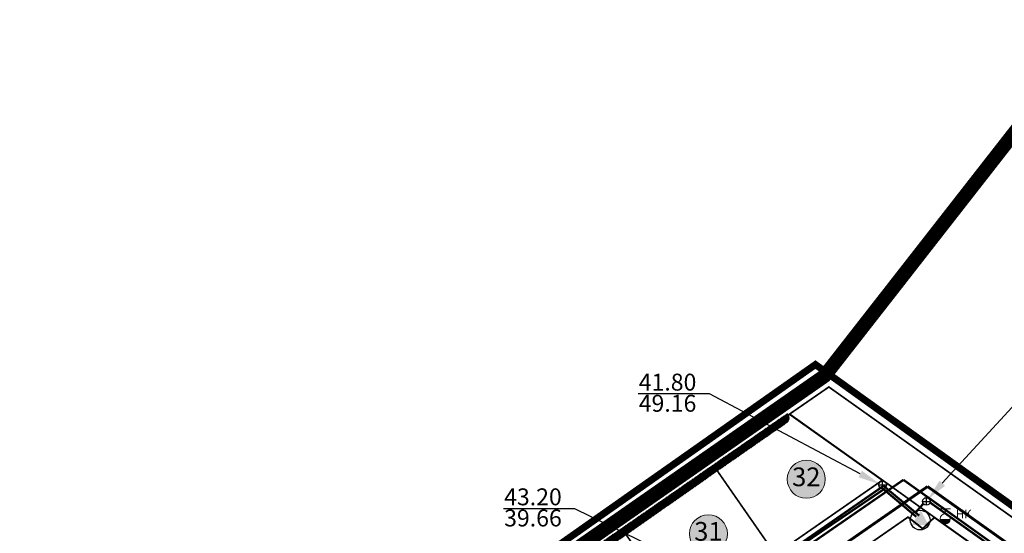
# Model space of a CAD drawing. Units: metres. Extents: x 544122 to 1096135, y 6583317 to 13168169.
# Drawn here: x 545020 to 545369, y 6584016 to 6584198 of the extents above; entities that cross this region are included whole.
import ezdxf
from ezdxf import colors
from ezdxf.entities.mleader import LeaderData, LeaderLine
from ezdxf.enums import TextEntityAlignment as Align
from ezdxf.math import Vec2, Vec3

# ---------------------------------------------------------------- set-up
doc = ezdxf.new("R2010")
doc.units = ezdxf.units.M
doc.header["$MEASUREMENT"] = 0
doc.set_wipeout_variables(frame=1)
doc.linetypes.add('CENTER', pattern=[50.8, 31.75, -6.35, 6.35, -6.35])
doc.layers.add('0000', color=7, linetype='Continuous', lineweight=0, true_color=0xd6e2c6)
for name, color, linetype in [('IGE-KAEV-K', 18, 'Continuous'), ('KANAL_ELEMENDID', 7, 'Continuous'), ('PIIR', 240, 'Continuous')]:
    doc.layers.add(name, color=color, linetype=linetype)
for name, color, linetype, lineweight in [('KanalSurve_rek', 30, 'Survekanal1', 0), ('OPT-DP-ala', 129, 'CENTER', 9), ('OPT-HÜDRANT', 5, 'Continuous', 5), ('opt-persp.kraav', 7, 'Continuous', 9), ('OPT-plan. reovee trass', 16, '05441_GE-VK$0$K1_KPROJEKT', 9), ('OPT-plan.veetrass', 162, '05441_GE-VK$0$V1_KPROJEKT', 5), ('opt-side', 3, 'Side uus1', 0), ('Reoveepumpla', 7, 'Continuous', 0), ('tr-pr-vesi', 5, 'PR-VESI1', 9), ('¤number', 250, 'Continuous', 0), ('¤numbrid', 250, 'Continuous', 0), ('¤tabelid', 250, 'Continuous', 0)]:
    doc.layers.add(name, color=color, linetype=linetype, lineweight=lineweight)
doc.styles.add('05441_GE-VK$0$KPR-jooned', font='romand.shx')
doc.styles.add('ARIAL', font='arial.ttf')
doc.styles.add('Asendiplaan_14_02_08$0$ARIAL', font='arial.ttf')
doc.styles.add('SWISL', font='swissl.ttf', dxfattribs={"width": 0.99})
doc.linetypes.add('05441_GE-VK$0$K1_KPROJEKT', pattern='A,9.5,-1.25,["K1",05441_GE-VK$0$KPR-jooned,S=1,R=0,X=-0.857,Y=-0.5],-1.25', length=12)
doc.linetypes.add('05441_GE-VK$0$V1_KPROJEKT', pattern='A,9.5,-1.25,["V1",05441_GE-VK$0$KPR-jooned,S=1,R=0,X=-0.845,Y=-0.5],-1.25', length=12)
doc.linetypes.add('PR-VESI1', pattern='A,6,-1.5,["V1",SWISL,S=1,R=0,X=-1,Y=-0.5],-1.5', length=9)
doc.linetypes.add('Side uus1', pattern='A,12.5,-5,["S1",Asendiplaan_14_02_08$0$ARIAL,S=2.5,R=0,X=-2.5,Y=-1.25],-5', length=22.5)
doc.linetypes.add('Survekanal1', pattern='A,3.4,-0.4,["KS1",Standard,S=0.5,R=0,X=-0.1,Y=-0.25],-1.4', length=5.2)
picture_1 = doc.add_image_def('image1.jpg', size_in_pixel=(1070, 878))

# ---------------------------------------------------------------- blocks, each defined once
blk = doc.blocks.new('VKT_kk_kvk_w')
at = {"color": 0, "linetype": 'Continuous'}
blk.add_wipeout([(0.4, 0.04), (0.38, 0.12), (0.35, 0.19), (0.31, 0.25), (0.25, 0.31), (0.19, 0.35), (0.12, 0.38), (0.04, 0.4), (-0.04, 0.4), (-0.12, 0.38), (-0.19, 0.35), (-0.25, 0.31), (-0.31, 0.25), (-0.35, 0.19), (-0.38, 0.12), (-0.4, 0.04), (-0.4, -0.04), (-0.38, -0.12), (-0.35, -0.19), (-0.31, -0.25), (-0.25, -0.31), (-0.19, -0.35), (-0.12, -0.38), (-0.04, -0.4), (0.04, -0.4), (0.12, -0.38), (0.19, -0.35), (0.25, -0.31), (0.31, -0.25), (0.35, -0.19), (0.38, -0.12), (0.4, -0.04)], dxfattribs=at).dxf.layer = 'KANAL_ELEMENDID'
at = {"layer": 'KANAL_ELEMENDID', "color": 0, "linetype": 'Continuous'}
for p, q in [((-0.4, 0), (0.4, 0)), ((0, -0.4), (0, 0.4))]:
    blk.add_line(p, q, dxfattribs=at)
blk.add_circle((0, 0), 0.402, dxfattribs=at)
blk = doc.blocks.new('planhüdrant')
at = {"layer": 'tr-pr-vesi', "linetype": 'Continuous'}
blk.add_hatch(color=256, dxfattribs=at).paths.add_polyline_path([(890.24, 447.07), (887.09, 447.07, 1)])
for p, q in [((890.32, 450.26), (887.13, 450.26)), ((888.7, 448.65), (888.7, 450.26))]:
    blk.add_line(p, q, dxfattribs=at)
for start, end in [(0, 180), (180, 0)]:
    blk.add_arc((888.67, 447.07), 1.58, start, end, dxfattribs=at)
at = {"layer": 'tr-pr-vesi', "linetype": 'Continuous', "style": 'SWISL'}
blk.add_text('HK', height=2.626, dxfattribs=at).set_placement((891.97, 447.3))
blk = doc.blocks.new('number')
at = {"layer": '0000', "true_color": 0xe6e6e6}
h = blk.add_hatch(color=254, dxfattribs=at)
edge = h.paths.add_edge_path()
edge.add_arc((0, 0), 5.08, 0, 360)
at = {"layer": '¤numbrid', "true_color": 0xcccccc}
h = blk.add_hatch(color=254, dxfattribs=at)
edge = h.paths.add_edge_path()
edge.add_arc((0, 0), 5.08, 0, 360)
at = {"layer": '¤number'}
blk.add_circle((0, 0), 5.08, dxfattribs=at)
at = {"layer": '¤number', "style": 'ARIAL'}
blk.add_attdef('NUMBER', text='', height=7, dxfattribs=at).set_placement((0, 0), align=Align.MIDDLE)
blk = doc.blocks.new('Reoveepumpla_1_500')
at = {"layer": 'Reoveepumpla', "color": 94, "linetype": 'Continuous', "lineweight": 30}
blk.add_circle((0, 0), 1.41, dxfattribs=at)
blk.add_solid([(0.08, 1.39), (-1.2, -0.71), (1.21, -0.72)], dxfattribs=at)

msp = doc.modelspace()

# ---------------------------------------------------------------- hatches: boundary and pattern name
at = {"layer": 'opt-persp.kraav', "ltscale": 0.5}
h = msp.add_hatch(dxfattribs=at)
h.set_pattern_fill('ANSI31', color=143)
h.set_pattern_definition([(45, (-2766.34827, -151.79416), (-0.0883883476483, 0.0883883476483), [])])
edge = h.paths.add_edge_path()
edge.add_arc((545107.022, 6583930.432), 3.063, 225.07368, 303.93837)
edge.add_line((545108.732, 6583927.891), (545137.811, 6583948.1))
edge.add_line((545137.811, 6583948.1), (545170.247, 6583970.629))
edge.add_line((545170.247, 6583970.629), (545202.606, 6583993.084))
edge.add_line((545202.606, 6583993.084), (545235.477, 6584015.7))
edge.add_line((545235.477, 6584015.7), (545267.539, 6584038.204))
edge.add_line((545267.539, 6584038.204), (545292.3, 6584055.393))
edge.add_arc((545290.56, 6584056.953), 2.337, 318.10613, 401.3244)
edge.add_line((545292.315, 6584058.496), (545267.781, 6584041.502))
edge.add_line((545267.781, 6584041.502), (545252.982, 6584031.212))
edge.add_line((545252.982, 6584031.212), (545249.402, 6584028.736))
edge.add_line((545249.402, 6584028.736), (545237.003, 6584020.124))
edge.add_line((545237.003, 6584020.124), (545230.046, 6584015.292))
edge.add_line((545230.046, 6584015.292), (545220.796, 6584008.867))
edge.add_line((545220.796, 6584008.867), (545211.939, 6584002.715))
edge.add_line((545211.939, 6584002.715), (545202.706, 6583996.302))
edge.add_line((545202.706, 6583996.302), (545193.022, 6583989.576))
edge.add_line((545193.022, 6583989.576), (545177.876, 6583979.055))
edge.add_line((545177.876, 6583979.055), (545174.555, 6583976.776))
edge.add_line((545174.555, 6583976.776), (545155.062, 6583963.209))
edge.add_line((545155.062, 6583963.209), (545147.78, 6583958.151))
edge.add_line((545147.78, 6583958.151), (545137.975, 6583951.341))
edge.add_line((545137.975, 6583951.341), (545113.606, 6583934.415))
edge.add_line((545113.606, 6583934.415), (545104.859, 6583928.263))

# ---------------------------------------------------------------- linework, layer by layer
at = {"layer": 'opt-persp.kraav', "color": 159, "true_color": 0x22346e, "const_width": 5, "flags": 128}
msp.add_lwpolyline([(545054.373, 6583896.774), (545054.373, 6583896.774), (545305.435, 6584071.802), (545626.395, 6584483.194)], dxfattribs=at)
at = {"layer": 'opt-persp.kraav', "color": 152, "ltscale": 0.5, "true_color": 0x2776bb, "const_width": 0.2, "flags": 128}
msp.add_lwpolyline([(545235.477, 6584015.7), (545267.539, 6584038.204), (545292.3, 6584055.393, 0.3799556), (545292.315, 6584058.496), (545267.781, 6584041.502), (545252.982, 6584031.212), (545249.402, 6584028.736), (545237.003, 6584020.124), (545230.046, 6584015.292)], format="xyb", dxfattribs=at)
at = {"layer": 'OPT-plan. reovee trass', "ltscale": 3, "const_width": 0.8, "flags": 128}
msp.add_lwpolyline([(545337.682, 6584023.339), (545341.679, 6584027.777), (545387.442, 6583995.119), (545465.484, 6583939.626), (545491.498, 6583921.129), (545520.884, 6583900.09)], dxfattribs=at)
at = {"layer": 'OPT-plan.veetrass', "ltscale": 3, "const_width": 0.8, "flags": 128}
for points in [[(544969.226, 6583711.628), (544985.2, 6583731.223), (545009.606, 6583784.263), (545022.371, 6583815.042), (545022.979, 6583815.387), (545071.805, 6583852.986), (545116.091, 6583883.399), (545128.201, 6583893.052), (545333.446, 6584034.963)], [(545333.446, 6584034.963), (545388.226, 6583995.822), (545466.268, 6583940.329), (545492.282, 6583921.832), (545539.396, 6583888.509)]]:
    msp.add_lwpolyline(points, dxfattribs=at)
at = {"layer": 'opt-side', "const_width": 1, "flags": 128}
msp.add_lwpolyline([(545342.006, 6584032.584), (545521.249, 6583905.08)], dxfattribs=at)
at = {"layer": 'PIIR', "color": 1, "lineweight": 0, "ltscale": 0.5, "const_width": 0.6}
for points in [[(545266.366, 6584039.696), (545288.044, 6584008.486), (545325.949, 6584034.814), (545325.949, 6584034.814), (545325.949, 6584034.814), (545293.034, 6584058.219), (545266.366, 6584039.696)], [(545233.941, 6584017.174), (545255.619, 6583985.964), (545288.044, 6584008.486), (545288.044, 6584008.486), (545288.044, 6584008.486), (545266.366, 6584039.696), (545233.941, 6584017.174)], [(545298.639, 6583996.457), (545332.142, 6583972.634), (545359.379, 6584010.94), (545359.379, 6584010.94), (545359.379, 6584010.94), (545344.39, 6584021.601), (545340.216, 6584017.631), (545335.042, 6584021.729), (545298.639, 6583996.457)], [(545201.515, 6583994.651), (545223.193, 6583963.441), (545255.619, 6583985.964), (545255.619, 6583985.964), (545255.619, 6583985.964), (545233.941, 6584017.174), (545201.515, 6583994.651)]]:
    msp.add_lwpolyline(points, close=True, dxfattribs=at)

# ---------------------------------------------------------------- block references
at = {"layer": 'OPT-HÜDRANT', "xscale": 1.143162359190319, "yscale": 1.143162359190319, "zscale": 1.143162359190319}
msp.add_blockref('planhüdrant', (544332.346, 6583510.005), dxfattribs=at)
at = {"layer": 'Reoveepumpla', "xscale": 2.474439549443288, "yscale": 2.474439549443288, "zscale": 2.474439549443288, "rotation": 359.8645419484557}
msp.add_blockref('Reoveepumpla_1_500', (545339.384, 6584020.68), dxfattribs=at)

# ---------------------------------------------------------------- referenced raster images: frames only (the image files are external)
at = {"color": 3, "linetype": 'ByBlock', "ltscale": 0.5}
image = msp.add_image(picture_1, insert=(544838.4, 6583392.737), size_in_units=(1396.324, 1145.769), dxfattribs=at)
image.dxf.flags = 7

# ---------------------------------------------------------------- next in the draw order: leaders
at = {"layer": 'OPT-plan. reovee trass', "linetype": 'ByBlock'}
ml = msp.add_multileader_mtext('Standard', dxfattribs=at)
ml.set_content('{\\fArial|b0|i0|c186|p34;43.20\\P39.66}', color=256)
ml.set_leader_properties()
ml.build(insert=Vec2(0, 0))
ml.multileader.update_dxf_attribs({"has_text_frame": 1, "text_left_attachment_type": 0, "text_right_attachment_type": 6, "dogleg_length": 0.36, "arrow_head_size": 8})
ctx = ml.context
ctx.base_point, ctx.char_height, ctx.arrow_head_size, ctx.landing_gap_size, ctx.plane_origin = Vec3(545188.215, 6584031.928), 6, 8, 3.6, Vec3(545236.05, 6584173.614)
ctx.left_attachment, ctx.right_attachment, ctx.text_align_type = 0, 6, 2
notes = []
notes.append((ctx, [(1, (1, 1, 0), (545216.887, 6584024.728), (-1, 0), 1.004, [(0, [(545271.575, 6583997.993)], 0, [])])]))
ctx.mtext.insert, ctx.mtext.alignment, ctx.mtext.line_spacing_factor, ctx.mtext.flow_direction = Vec3(545212.283, 6584031.928), 3, 0.75, 5
ctx.mtext.has_bg_fill, ctx.mtext.bg_color, ctx.mtext.bg_scale_factor, ctx.mtext.bg_transparency, ctx.mtext.use_window_bg_color = 1, -1027028792, 1.5, 0, 1
for ctx, leaders in notes:
    for number, flags, end, landing, length, lines in leaders:
        leader = LeaderData()
        leader.index, (leader.has_last_leader_line, leader.has_dogleg_vector, leader.attachment_direction) = number, flags
        leader.last_leader_point, leader.dogleg_vector, leader.dogleg_length = Vec3(end), Vec3(landing), length
        for number, points, colour, breaks in lines:
            line = LeaderLine()
            line.index, line.vertices, line.color, line.breaks = number, Vec3.list(points), colors.encode_raw_color(colour), breaks
            leader.lines.append(line)
        ctx.leaders.append(leader)

# ---------------------------------------------------------------- next in the draw order: linework, layer by layer
at = {"layer": 'OPT-DP-ala', "ltscale": 0.3, "const_width": 2.5}
msp.add_lwpolyline([(545302.246, 6584075.877), (545302.246, 6584075.877), (545053.297, 6583900.594), (544941.522, 6583806.991), (544882.218, 6583758.96), (545174.258, 6583621.767), (545570.769, 6583883.066), (545302.246, 6584075.877)], dxfattribs=at)

# ---------------------------------------------------------------- next in the draw order: block references
at = {"layer": '¤tabelid'}
ref = msp.add_blockref('number', (545264.282, 6584015.818), dxfattribs=dict(at, xscale=1.327310375520028, yscale=1.327310375520028, zscale=1.327310375520028))
ref.add_attrib('NUMBER', '31', dxfattribs={"layer": '¤numbrid', "height": 6.6366, "style": 'ARIAL'}).set_placement((545264.282, 6584015.818), align=Align.MIDDLE)

# ---------------------------------------------------------------- next in the draw order: leaders
at = {"layer": 'OPT-plan. reovee trass', "linetype": 'ByBlock'}
ml = msp.add_multileader_mtext('Standard', dxfattribs=at)
ml.set_content('{\\fArial|b0|i0|c186|p34;41.80\\P49.16}', color=256)
ml.set_leader_properties()
ml.build(insert=Vec2(0, 0))
ml.multileader.update_dxf_attribs({"has_text_frame": 1, "text_left_attachment_type": 0, "text_right_attachment_type": 6, "dogleg_length": 0.36, "arrow_head_size": 8})
ctx = ml.context
ctx.base_point, ctx.char_height, ctx.arrow_head_size, ctx.landing_gap_size, ctx.plane_origin = Vec3(545235.931, 6584072.638), 6, 8, 3.6, Vec3(545283.783, 6584214.324)
ctx.left_attachment, ctx.right_attachment, ctx.text_align_type = 0, 6, 2
notes = []
notes.append((ctx, [(1, (1, 1, 0), (545264.619, 6584065.438), (-1, 0), 1.004, [(0, [(545325.192, 6584033.304)], 0, [])])]))
ctx.mtext.insert, ctx.mtext.alignment, ctx.mtext.line_spacing_factor, ctx.mtext.flow_direction = Vec3(545260.015, 6584072.638), 3, 0.75, 5
ctx.mtext.has_bg_fill, ctx.mtext.bg_color, ctx.mtext.bg_scale_factor, ctx.mtext.bg_transparency, ctx.mtext.use_window_bg_color = 1, -1027028792, 1.5, 0, 1
for ctx, leaders in notes:
    for number, flags, end, landing, length, lines in leaders:
        leader = LeaderData()
        leader.index, (leader.has_last_leader_line, leader.has_dogleg_vector, leader.attachment_direction) = number, flags
        leader.last_leader_point, leader.dogleg_vector, leader.dogleg_length = Vec3(end), Vec3(landing), length
        for number, points, colour, breaks in lines:
            line = LeaderLine()
            line.index, line.vertices, line.color, line.breaks = number, Vec3.list(points), colors.encode_raw_color(colour), breaks
            leader.lines.append(line)
        ctx.leaders.append(leader)

# ---------------------------------------------------------------- next in the draw order: block references
at = {"layer": 'IGE-KAEV-K', "xscale": 3.361920066507417, "yscale": 3.361920066507417, "zscale": 3.361920066507417}
msp.add_blockref('VKT_kk_kvk_w', (545326.07, 6584033.15), dxfattribs=at)
at = {"layer": '¤tabelid'}
ref = msp.add_blockref('number', (545298.994, 6584035.166), dxfattribs=dict(at, xscale=1.327310375520028, yscale=1.327310375520028, zscale=1.327310375520028))
ref.add_attrib('NUMBER', '32', dxfattribs={"layer": '¤numbrid', "height": 6.6366, "style": 'ARIAL'}).set_placement((545298.994, 6584035.166), align=Align.MIDDLE)

# ---------------------------------------------------------------- next in the draw order: linework, layer by layer
at = {"layer": 'KanalSurve_rek', "ltscale": 3, "const_width": 0.8, "flags": 128}
msp.add_lwpolyline([(545226.973, 6583963.683), (545228.458, 6583964.284), (545275.043, 6583995.955), (545289.563, 6584006.578), (545326.442, 6584031.585), (545338.016, 6584021.854)], dxfattribs=at)
at = {"layer": 'OPT-plan. reovee trass', "ltscale": 2, "const_width": 0.8, "flags": 128}
msp.add_lwpolyline([(545274.409, 6583996.726), (545326.393, 6584032.813), (545339.061, 6584022.248)], dxfattribs=at)
at = {"layer": 'opt-side', "const_width": 1, "flags": 128}
msp.add_lwpolyline([(545022.858, 6583796.068), (545022.858, 6583796.068), (545022.858, 6583796.068), (545030.306, 6583812.769), (545060.89, 6583837.09), (545119.893, 6583878.298), (545134.527, 6583888.463), (545169.575, 6583912.807), (545198.988, 6583933.232), (545242.659, 6583963.569), (545282.649, 6583991.345), (545295.959, 6584000.59), (545342.006, 6584032.584)], dxfattribs=at)
at = {"layer": 'PIIR', "color": 1, "lineweight": 0, "ltscale": 0.5, "const_width": 0.6}
msp.add_lwpolyline([(545307.001, 6584067.92), (545293.093, 6584058.314), (545326.089, 6584034.818), (545339.809, 6584024.959), (545385.533, 6583992.447), (545411.547, 6583973.949), (545437.561, 6583955.452), (545463.574, 6583936.944), (545498.784, 6583911.906), (545510.191, 6583903.797), (545552.434, 6583873.77), (545552.434, 6583873.77), (545552.434, 6583873.77), (545557.642, 6583877.266), (545566.501, 6583883.319), (545566.501, 6583883.319), (545566.501, 6583883.319), (545436.786, 6583975.635), (545307.001, 6584067.92)], dxfattribs=at)

# ---------------------------------------------------------------- next in the draw order: block references
at = {"layer": 'IGE-KAEV-K', "xscale": 3.361920066507417, "yscale": 3.361920066507417, "zscale": 3.361920066507417}
msp.add_blockref('VKT_kk_kvk_w', (545341.587, 6584027.282), dxfattribs=at)

# ---------------------------------------------------------------- next in the draw order: leaders
at = {"layer": 'OPT-plan. reovee trass', "linetype": 'ByBlock'}
ml = msp.add_multileader_mtext('Standard', dxfattribs=at)
ml.set_content('{\\fArial|b0|i0|c186|p34;41.80\\P49.16}', color=256)
ml.set_leader_properties()
ml.build(insert=Vec2(0, 0))
ml.multileader.update_dxf_attribs({"has_text_frame": 1, "text_left_attachment_type": 0, "text_right_attachment_type": 6, "dogleg_length": 0.36, "arrow_head_size": 8})
ctx = ml.context
ctx.base_point, ctx.char_height, ctx.arrow_head_size, ctx.landing_gap_size, ctx.plane_origin = Vec3(545375.704, 6584063.711), 6, 8, 3.6, Vec3(545452.364, 6584202.848)
ctx.left_attachment, ctx.right_attachment = 0, 6
notes = []
notes.append((ctx, [(0, (1, 1, 0), (545374.7, 6584063.711), (1, 0), 1.004, [(0, [(545341.835, 6584027.834)], 0, [])])]))
ctx.mtext.insert, ctx.mtext.line_spacing_factor, ctx.mtext.flow_direction = Vec3(545379.304, 6584063.711), 0.75, 5
ctx.mtext.has_bg_fill, ctx.mtext.bg_color, ctx.mtext.bg_scale_factor, ctx.mtext.bg_transparency, ctx.mtext.use_window_bg_color = 1, -1027028792, 1.5, 0, 1
for ctx, leaders in notes:
    for number, flags, end, landing, length, lines in leaders:
        leader = LeaderData()
        leader.index, (leader.has_last_leader_line, leader.has_dogleg_vector, leader.attachment_direction) = number, flags
        leader.last_leader_point, leader.dogleg_vector, leader.dogleg_length = Vec3(end), Vec3(landing), length
        for number, points, colour, breaks in lines:
            line = LeaderLine()
            line.index, line.vertices, line.color, line.breaks = number, Vec3.list(points), colors.encode_raw_color(colour), breaks
            leader.lines.append(line)
        ctx.leaders.append(leader)

# ---------------------------------------------------------------- next in the draw order: linework, layer by layer
at = {"layer": 'PIIR', "color": 1, "lineweight": 0, "ltscale": 0.5, "const_width": 0.51}
msp.add_lwpolyline([(545288.055, 6584008.511), (545326.1, 6584034.843), (545339.82, 6584024.984), (545344.541, 6584021.63), (545340.366, 6584017.66), (545335.192, 6584021.758), (545298.79, 6583996.485)], dxfattribs=at)

doc.saveas('drawing.dxf')
